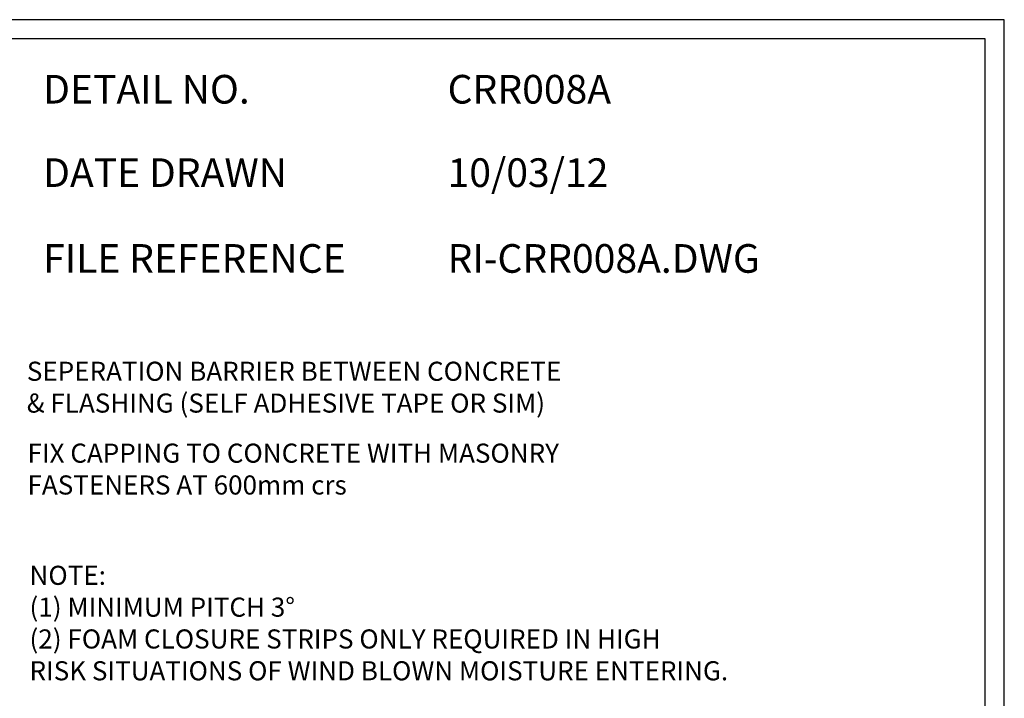
# Model space of a CAD drawing. Units: millimetres. Extents: x 0 to 1326, y -965 to 0.
# Drawn here: x 810 to 1326, y -355 to 0 of the extents above; entities that cross this region are included whole.
import ezdxf

# ---------------------------------------------------------------- set-up
doc = ezdxf.new("R2010")
doc.units = ezdxf.units.MM
doc.header["$LTSCALE"] = 5
doc.header["$MEASUREMENT"] = 0
for name, color, linetype in [('Border', 7, 'Continuous'), ('DIM', 1, 'Continuous'), ('Text1', 2, 'Continuous'), ('Text2', 7, 'Continuous')]:
    doc.layers.add(name, color=color, linetype=linetype)
doc.styles.add('STYLUS', font='stylu.ttf')

msp = doc.modelspace()

# ---------------------------------------------------------------- linework, layer by layer
at = {"layer": 'Border'}
msp.add_lwpolyline([(10, -955), (1315.5, -955), (1315.5, -10), (10, -10)], close=True, dxfattribs=at)
at = {"layer": 'Defpoints'}
msp.add_lwpolyline([(0, -965), (1325.5, -965), (1325.5, 0), (0, 0)], close=True, dxfattribs=at)

# ---------------------------------------------------------------- texts
at = {"layer": 'DIM', "color": 7, "insert": (814.16, -222.03), "char_height": 10, "width": 314.6029, "attachment_point": 1, "style": 'STYLUS'}
msp.add_mtext('FIX CAPPING TO CONCRETE WITH MASONRY FASTENERS AT 600mm crs', dxfattribs=at)
at = {"layer": 'Text1', "char_height": 15, "attachment_point": 1, "style": 'STYLUS'}
for s, insert, width in [('DETAIL NO.', (822.31, -28.93), 128.045), ('CRR008A', (1034.06, -28.93), 50.8596), ('10/03/12', (1034.06, -72.61), 12.2669), ('DATE DRAWN', (822.31, -72.61), 143.9362), ('FILE REFERENCE', (822.31, -117.55), 177.9885), ('RI-CRR008A.DWG', (1034.06, -117.55), 175.7154)]:
    msp.add_mtext(s, dxfattribs=dict(at, insert=insert, width=width))
at = {"layer": 'Text2', "color": 7, "insert": (813.79, -208.92), "char_height": 10, "attachment_point": 7, "style": 'STYLUS'}
msp.add_mtext('SEPERATION BARRIER BETWEEN CONCRETE \\P& FLASHING (SELF ADHESIVE TAPE OR SIM)', dxfattribs=at)
at = {"layer": 'Text2', "insert": (815.2, -286.01), "char_height": 10, "width": 548.2799, "attachment_point": 1, "style": 'STYLUS'}
msp.add_mtext('NOTE:\\P(1) MINIMUM PITCH 3%%D \\P(2) FOAM CLOSURE STRIPS ONLY REQUIRED IN HIGH\\P     RISK SITUATIONS OF WIND BLOWN MOISTURE ENTERING.', dxfattribs=at)

doc.saveas('drawing.dxf')
